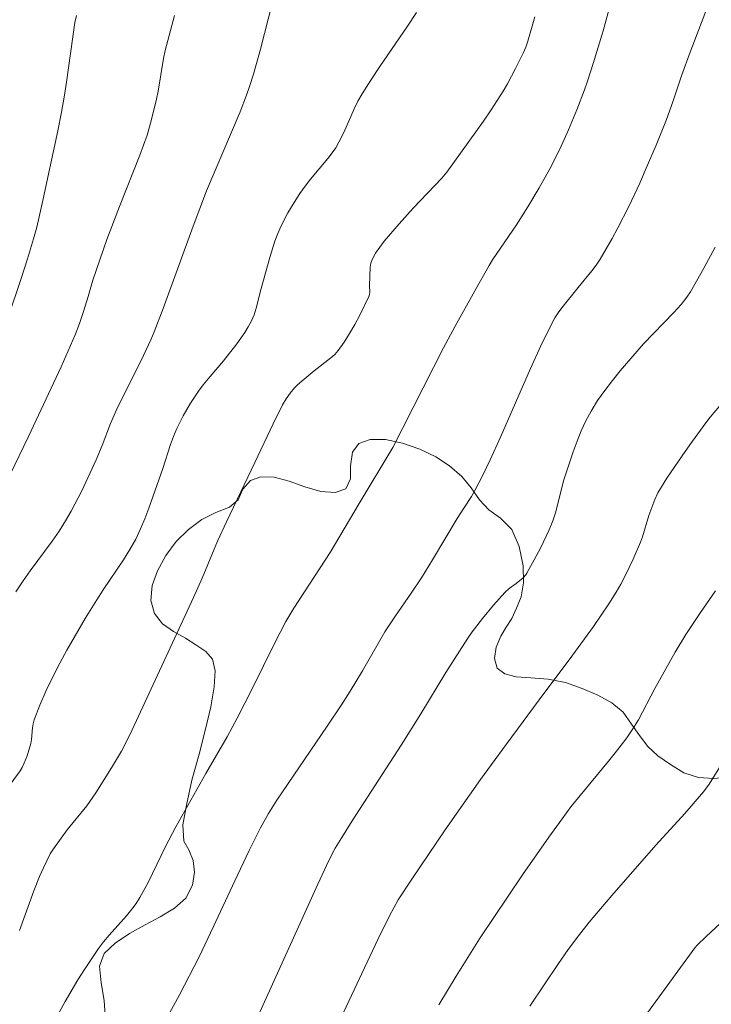
# Model space of a CAD drawing. Units: metres. Extents: x 283614 to 284129, y 1657161 to 1657726.
# Drawn here: x 283841 to 283885, y 1657320 to 1657382 of the extents above; entities that cross this region are included whole.
import ezdxf

# ---------------------------------------------------------------- set-up
doc = ezdxf.new("R2010")
doc.units = ezdxf.units.M
doc.header["$MEASUREMENT"] = 0
for name, color, linetype, lineweight, true_color in [('Curvas_Intermediarias', 7, 'Continuous', 9, 0x783c14), ('Curvas_Mestras', 7, 'Continuous', 20, 0x783c14), ('Vegetacao', 7, 'Orla8', 9, 0x00ff33)]:
    doc.layers.add(name, color=color, linetype=linetype, lineweight=lineweight, true_color=true_color)
doc.styles.get("Standard").update_dxf_attribs({"font": 'arial.ttf'})
doc.linetypes.add('Orla8', pattern='A,6,-0.5,["V",Standard,S=1,R=0,X=-0.5,Y=-1],-0.5,6,-0.5,["V",Standard,S=1,R=0,X=-0.5,Y=-1],-0.5', length=14)

msp = doc.modelspace()

# ---------------------------------------------------------------- linework, layer by layer
at = {"layer": 'Curvas_Intermediarias', "flags": 128}
for points, elevation in [([(283856.602, 1657383.529), (283855.855, 1657380.621), (283855.412, 1657379.026), (283855.168, 1657378.237), (283854.981, 1657377.694), (283854.562, 1657376.623), (283852.428, 1657371.599), (283851.579, 1657369.362), (283849.667, 1657364.113), (283849.089, 1657362.627), (283848.871, 1657362.119), (283848.402, 1657361.119), (283846.684, 1657357.654), (283846.308, 1657356.795), (283845.78, 1657355.398), (283845.4, 1657354.48), (283844.479, 1657352.503), (283843.812, 1657351.213), (283843.45, 1657350.586), (283843.032, 1657349.931), (283842.588, 1657349.292), (283841.197, 1657347.411), (283840.745, 1657346.776), (283840.279, 1657346.076)], 42), ([(283849.401, 1657318.028), (283850.7, 1657320.42), (283851.949, 1657322.838), (283852.876, 1657324.762), (283854.226, 1657327.666), (283855.149, 1657329.6), (283855.867, 1657331.045), (283856.364, 1657331.96), (283856.906, 1657332.813), (283860.114, 1657337.509), (283861.024, 1657338.879), (283861.565, 1657339.738), (283862.353, 1657341.041), (283863.791, 1657343.533), (283864.466, 1657344.543), (283865.469, 1657345.988), (283866.118, 1657346.964), (283866.82, 1657348.099), (283868.391, 1657350.733), (283868.81, 1657351.407), (283869.296, 1657352.145), (283869.523, 1657352.523), (283870.028, 1657353.489), (283870.498, 1657354.473), (283871.15, 1657355.922), (283873.065, 1657360.292), (283873.725, 1657361.735), (283874.415, 1657363.162), (283874.608, 1657363.507), (283874.827, 1657363.837), (283875.065, 1657364.157), (283876.089, 1657365.456), (283876.965, 1657366.512), (283877.239, 1657366.875), (283877.493, 1657367.253), (283878.261, 1657368.568), (283878.624, 1657369.241), (283879.315, 1657370.605), (283880.015, 1657372.09), (283880.373, 1657372.893), (283881.058, 1657374.515), (283881.713, 1657376.148), (283882.126, 1657377.278), (283882.705, 1657378.989), (283883.235, 1657380.427), (283884.227, 1657383.036)], 46), ([(283839.92, 1657353.544), (283841.08, 1657355.96), (283843.162, 1657360.397), (283843.771, 1657361.745), (283844.061, 1657362.426), (283844.342, 1657363.166), (283844.591, 1657363.919), (283844.893, 1657364.879), (283845.182, 1657365.907), (283846.085, 1657368.496), (283846.876, 1657370.604), (283848.186, 1657373.872), (283848.639, 1657375.145), (283848.908, 1657376.053), (283849.248, 1657377.432), (283849.352, 1657377.948), (283849.688, 1657380.031), (283849.8, 1657380.546), (283850.38, 1657382.759)], 41), ([(283865.808, 1657382.961), (283865.235, 1657382.092), (283863.459, 1657379.522), (283862.883, 1657378.656), (283862.333, 1657377.776), (283862.069, 1657377.303), (283861.828, 1657376.816), (283861.161, 1657375.326), (283860.862, 1657374.708), (283860.651, 1657374.336), (283860.491, 1657374.101), (283860.143, 1657373.653), (283859.055, 1657372.339), (283858.706, 1657371.893), (283858.377, 1657371.433), (283858.111, 1657371.029), (283857.611, 1657370.197), (283857.168, 1657369.336), (283856.973, 1657368.895), (283856.781, 1657368.393), (283856.462, 1657367.361), (283855.91, 1657365.379), (283855.586, 1657364.122), (283855.452, 1657363.715), (283855.288, 1657363.323), (283855.088, 1657362.944), (283854.862, 1657362.577), (283854.356, 1657361.868), (283853.517, 1657360.782), (283852.535, 1657359.636), (283852.217, 1657359.247), (283851.918, 1657358.845), (283851.407, 1657358.079), (283850.937, 1657357.284), (283850.527, 1657356.463), (283850.323, 1657355.968), (283850.142, 1657355.462), (283849.653, 1657353.919), (283848.753, 1657351.394), (283848.498, 1657350.728), (283848.222, 1657350.072), (283847.916, 1657349.433), (283847.546, 1657348.765), (283847.142, 1657348.115), (283845.85, 1657346.204), (283845.432, 1657345.56), (283844.7, 1657344.367), (283843.532, 1657342.351), (283843.085, 1657341.536), (283842.662, 1657340.709), (283842.218, 1657339.791), (283841.8, 1657338.86), (283841.44, 1657337.913), (283841.379, 1657337.671), (283841.344, 1657337.422), (283841.281, 1657336.662), (283841.234, 1657336.416), (283841.001, 1657335.635), (283840.799, 1657335.13), (283840.684, 1657334.886), (283840.565, 1657334.678), (283839.993, 1657333.893)], 43), ([(283873.343, 1657382.679), (283872.89, 1657381.139), (283872.758, 1657380.744), (283872.596, 1657380.363), (283872.108, 1657379.387), (283871.591, 1657378.424), (283871.318, 1657377.952), (283870.553, 1657376.756), (283870.06, 1657376.034), (283867.731, 1657372.794), (283867.418, 1657372.42), (283865.582, 1657370.495), (283864.69, 1657369.512), (283863.75, 1657368.408), (283863.459, 1657368.025), (283863.195, 1657367.632), (283862.969, 1657367.226), (283862.886, 1657366.997), (283862.843, 1657366.752), (283862.813, 1657365.575), (283862.829, 1657365.138), (283862.812, 1657364.999), (283862.769, 1657364.867), (283862.187, 1657363.688), (283861.871, 1657363.103), (283861.536, 1657362.529), (283861.182, 1657361.972), (283860.807, 1657361.436), (283860.593, 1657361.187), (283860.349, 1657360.963), (283859.277, 1657360.146), (283858.638, 1657359.617), (283858.226, 1657359.252), (283858.034, 1657359.057), (283857.751, 1657358.718), (283857.498, 1657358.353), (283857.275, 1657357.97), (283856.664, 1657356.76), (283855.504, 1657354.302), (283853.69, 1657350.525), (283853.13, 1657349.297), (283852.139, 1657346.94), (283851.597, 1657345.707), (283847.696, 1657337.282), (283847.252, 1657336.377), (283847.013, 1657335.933), (283846.384, 1657334.856), (283845.375, 1657333.279), (283844.793, 1657332.444), (283843.548, 1657330.91), (283842.67, 1657329.704), (283842.477, 1657329.395), (283842.037, 1657328.501), (283841.781, 1657327.94), (283841.423, 1657327.031), (283840.521, 1657324.509)], 44), ([(283884.814, 1657368.017), (283884.095, 1657366.675), (283883.249, 1657365.176), (283883.026, 1657364.842), (283882.65, 1657364.373), (283882.183, 1657363.864), (283880.263, 1657361.872), (283878.779, 1657360.139), (283878.275, 1657359.521), (283877.79, 1657358.891), (283877.334, 1657358.245), (283876.916, 1657357.578), (283876.586, 1657356.958), (283876.293, 1657356.315), (283876.029, 1657355.656), (283875.786, 1657354.986), (283875.322, 1657353.642), (283875.166, 1657353.14), (283874.79, 1657351.599), (283874.649, 1657351.092), (283874.478, 1657350.596), (283874.242, 1657350.023), (283873.71, 1657348.896), (283873.423, 1657348.342), (283872.825, 1657347.255), (283872.757, 1657347.152), (283872.585, 1657346.972), (283872.151, 1657346.611), (283871.699, 1657346.278), (283871.424, 1657346.029), (283870.704, 1657345.219), (283870.01, 1657344.382), (283869.348, 1657343.521), (283869.065, 1657343.123), (283868.529, 1657342.303), (283867.673, 1657340.933), (283866.068, 1657338.308), (283864.826, 1657336.313), (283861.701, 1657331.482), (283860.928, 1657330.261), (283860.625, 1657329.755), (283860.212, 1657328.973), (283859.506, 1657327.455), (283855.613, 1657318.836)], 47), ([(283860.981, 1657318.934), (283863.337, 1657323.938), (283864.069, 1657325.444), (283864.345, 1657325.958), (283864.642, 1657326.461), (283865.498, 1657327.766), (283867.628, 1657330.922), (283869.88, 1657334.129), (283871.504, 1657336.361), (283873.967, 1657339.691), (283875.533, 1657341.733), (283877.066, 1657343.867), (283878.05, 1657345.313), (283878.513, 1657346.053), (283878.808, 1657346.564), (283879.086, 1657347.087), (283879.598, 1657348.158), (283880.07, 1657349.244), (283880.197, 1657349.575), (283880.605, 1657350.939), (283880.969, 1657351.943), (283881.168, 1657352.372), (283881.75, 1657353.3), (283882.711, 1657354.732), (283883.206, 1657355.439), (283884.221, 1657356.831), (283884.504, 1657357.194), (283885.104, 1657357.892)], 48), ([(283884.833, 1657346.126), (283883.878, 1657344.757), (283882.959, 1657343.365), (283882.273, 1657342.23), (283880.982, 1657339.911), (283879.936, 1657337.922), (283879.545, 1657337.274), (283879.189, 1657336.771), (283878.622, 1657336.037), (283878.031, 1657335.3), (283876.227, 1657333.111), (283875.638, 1657332.372), (283875.068, 1657331.619), (283874.218, 1657330.441), (283872.558, 1657328.053), (283869.808, 1657323.97), (283868.315, 1657321.601), (283867.218, 1657319.785)], 49), ([(283886.021, 1657325.783), (283884.255, 1657324.127), (283883.671, 1657323.571), (283883.525, 1657323.408), (283880.35, 1657319.04)], 51)]:
    msp.add_lwpolyline(points, dxfattribs=dict(at, elevation=elevation))
at = {"layer": 'Curvas_Mestras', "flags": 128}
for points, elevation in [([(283843.041, 1657319.279), (283843.423, 1657319.978), (283844.227, 1657321.357), (283844.65, 1657322.034), (283845.537, 1657323.357), (283845.866, 1657323.793), (283846.22, 1657324.213), (283847.322, 1657325.44), (283847.672, 1657325.862), (283847.94, 1657326.228), (283848.185, 1657326.611), (283848.7, 1657327.572), (283849.812, 1657329.861), (283850.471, 1657331.111), (283852.375, 1657334.5), (283853.733, 1657336.847), (283854.387, 1657338.034), (283855.352, 1657339.93), (283856.763, 1657342.792), (283857.476, 1657344.176), (283857.981, 1657345.024), (283860.296, 1657348.586), (283860.923, 1657349.619), (283862.152, 1657351.7), (283864.296, 1657355.254), (283867.519, 1657361.603), (283868.258, 1657362.978), (283869.512, 1657365.231), (283870.426, 1657366.849), (283870.644, 1657367.207), (283872.162, 1657369.448), (283872.894, 1657370.585), (283873.605, 1657371.787), (283874.284, 1657373.01), (283874.918, 1657374.253), (283875.488, 1657375.492), (283876.013, 1657376.752), (283876.502, 1657378.026), (283876.7, 1657378.583), (283877.061, 1657379.71), (283877.678, 1657381.787), (283878.197, 1657383.663)], 45), ([(283844.142, 1657382.771), (283844.049, 1657382.325), (283843.507, 1657378.529), (283843.359, 1657377.571), (283843.191, 1657376.617), (283842.951, 1657375.432), (283841.959, 1657370.796), (283841.608, 1657369.289), (283841.403, 1657368.544), (283841.018, 1657367.276), (283840.613, 1657366.014), (283839.761, 1657363.501)], 40), ([(283873.01, 1657319.697), (283874.835, 1657322.401), (283875.46, 1657323.289), (283876.107, 1657324.16), (283876.799, 1657325.035), (283878.234, 1657326.744), (283881.044, 1657329.946), (283882.889, 1657331.959), (283884.084, 1657333.328), (283884.442, 1657333.818), (283885.318, 1657335.226)], 50)]:
    msp.add_lwpolyline(points, dxfattribs=dict(at, elevation=elevation))
at = {"layer": 'Vegetacao', "flags": 128}
msp.add_lwpolyline([(283984.872, 1657310.097), (283984.13, 1657310.399), (283983.482, 1657310.842), (283982.929, 1657311.342), (283982.497, 1657311.699), (283981.875, 1657312.266), (283981.158, 1657313.054), (283980.621, 1657313.957), (283980.326, 1657314.929), (283980.285, 1657315.852), (283980.379, 1657316.815), (283980.604, 1657317.742), (283980.795, 1657318.618), (283980.869, 1657319.438), (283980.861, 1657320.137), (283980.701, 1657320.825), (283980.344, 1657321.585), (283979.813, 1657322.508), (283979.172, 1657323.67), (283978.538, 1657324.947), (283977.89, 1657326.268), (283977.241, 1657327.559), (283976.726, 1657328.762), (283976.267, 1657329.679), (283975.705, 1657330.662), (283975.261, 1657331.686), (283975.101, 1657332.763), (283975.289, 1657333.879), (283975.703, 1657334.901), (283976.218, 1657335.841), (283976.582, 1657336.659), (283976.568, 1657337.467), (283976.156, 1657338.246), (283975.421, 1657338.873), (283974.511, 1657339.312), (283973.517, 1657339.604), (283972.549, 1657339.827), (283971.695, 1657340.034), (283971.093, 1657340.374), (283970.836, 1657340.801), (283970.45, 1657341.19), (283970.159, 1657341.6), (283969.845, 1657342.028), (283969.352, 1657342.462), (283968.922, 1657342.793), (283968.243, 1657343.214), (283967.768, 1657343.441), (283967.22, 1657343.61), (283966.632, 1657343.732), (283966.009, 1657343.812), (283965.394, 1657343.818), (283964.821, 1657343.756), (283964.301, 1657343.582), (283963.854, 1657343.298), (283963.119, 1657342.655), (283962.575, 1657342.442), (283961.83, 1657342.345), (283960.943, 1657342.361), (283959.914, 1657342.482), (283958.84, 1657342.537), (283957.765, 1657342.579), (283956.713, 1657342.538), (283955.72, 1657342.301), (283954.801, 1657341.942), (283954.002, 1657341.571), (283953.388, 1657341.114), (283952.797, 1657340.165), (283952.877, 1657339.375), (283952.887, 1657338.734), (283952.847, 1657338.156), (283952.68, 1657337.599), (283952.373, 1657337.028), (283951.873, 1657336.49), (283951.14, 1657336), (283950.175, 1657335.651), (283949.075, 1657335.389), (283947.907, 1657335.254), (283946.65, 1657335.273), (283945.399, 1657335.421), (283944.215, 1657335.686), (283943.158, 1657336.052), (283942.281, 1657336.634), (283941.654, 1657337.494), (283941.244, 1657338.585), (283941.002, 1657339.802), (283940.908, 1657340.983), (283940.778, 1657342.106), (283940.541, 1657343.123), (283940.166, 1657344.042), (283939.646, 1657344.828), (283938.983, 1657345.505), (283938.258, 1657346.095), (283937.471, 1657346.542), (283936.66, 1657346.803), (283935.954, 1657346.866), (283935.332, 1657346.792), (283934.851, 1657346.622), (283934.076, 1657346.201), (283933.68, 1657345.858), (283933.3, 1657345.396), (283932.922, 1657344.828), (283932.552, 1657344.239), (283932.177, 1657343.623), (283931.811, 1657343.059), (283931.42, 1657342.545), (283930.975, 1657342.022), (283930.503, 1657341.504), (283929.983, 1657340.924), (283929.509, 1657340.245), (283929.133, 1657339.536), (283928.841, 1657338.83), (283928.654, 1657338.209), (283928.435, 1657337.408), (283927.737, 1657336.596), (283926.948, 1657335.925), (283925.983, 1657335.418), (283924.842, 1657335.019), (283923.564, 1657334.668), (283922.185, 1657334.4), (283920.758, 1657334.269), (283919.357, 1657334.315), (283918.038, 1657334.479), (283916.889, 1657334.727), (283915.967, 1657335.04), (283915.229, 1657335.45), (283914.736, 1657335.921), (283914.172, 1657336.718), (283913.897, 1657337.324), (283913.647, 1657337.884), (283913.376, 1657338.563), (283913.224, 1657339.114), (283912.928, 1657340.025), (283912.549, 1657341.056), (283912.053, 1657342.189), (283911.401, 1657343.323), (283910.584, 1657344.412), (283909.636, 1657345.429), (283908.647, 1657346.306), (283907.601, 1657347.024), (283906.502, 1657347.634), (283905.337, 1657348.142), (283904.153, 1657348.506), (283903.01, 1657348.682), (283901.944, 1657348.63), (283900.944, 1657348.368), (283900.056, 1657347.857), (283899.316, 1657347.122), (283898.797, 1657346.305), (283898.469, 1657345.435), (283898.318, 1657344.616), (283898.3, 1657343.845), (283898.365, 1657343.094), (283898.421, 1657342.36), (283898.4, 1657341.651), (283898.247, 1657341.011), (283897.929, 1657340.445), (283897.39, 1657339.965), (283896.639, 1657339.576), (283895.682, 1657339.293), (283894.61, 1657339.052), (283893.503, 1657338.801), (283892.434, 1657338.559), (283891.464, 1657338.308), (283890.603, 1657338.099), (283889.824, 1657337.863), (283889.161, 1657337.582), (283888.611, 1657337.257), (283888.16, 1657336.923), (283887.799, 1657336.505), (283887.497, 1657336.033), (283887.186, 1657335.558), (283886.556, 1657334.786), (283885.813, 1657334.393), (283885.234, 1657334.223), (283884.713, 1657334.187), (283883.753, 1657334.241), (283882.835, 1657334.555), (283881.97, 1657335.069), (283881.175, 1657335.636), (283880.505, 1657336.239), (283879.955, 1657336.98), (283879.494, 1657337.647), (283878.956, 1657338.409), (283878.233, 1657339.011), (283877.339, 1657339.495), (283876.359, 1657339.925), (283875.286, 1657340.291), (283874.186, 1657340.506), (283873.073, 1657340.599), (283872.148, 1657340.666), (283871.429, 1657340.841), (283870.944, 1657341.221), (283870.766, 1657341.827), (283870.873, 1657342.551), (283871.172, 1657343.251), (283871.512, 1657343.817), (283871.868, 1657344.366), (283872.177, 1657345.021), (283872.458, 1657345.755), (283872.624, 1657346.654), (283872.601, 1657347.72), (283872.348, 1657348.954), (283871.864, 1657350.041), (283871.145, 1657350.77), (283870.397, 1657351.297), (283869.82, 1657351.922), (283869.285, 1657352.692), (283868.689, 1657353.412), (283867.91, 1657354.083), (283867.024, 1657354.67), (283866.013, 1657355.153), (283864.907, 1657355.534), (283863.829, 1657355.764), (283862.852, 1657355.765), (283862.125, 1657355.508), (283861.713, 1657354.959), (283861.6, 1657354.102), (283861.598, 1657353.256), (283861.303, 1657352.628), (283860.62, 1657352.386), (283859.697, 1657352.455), (283858.686, 1657352.758), (283857.692, 1657353.114), (283856.729, 1657353.37), (283855.895, 1657353.395), (283855.218, 1657353.158), (283854.741, 1657352.607), (283854.433, 1657351.937), (283853.886, 1657351.457), (283853.027, 1657351.113), (283852.133, 1657350.67), (283851.283, 1657350.046), (283850.501, 1657349.285), (283849.835, 1657348.394), (283849.298, 1657347.415), (283848.967, 1657346.464), (283848.885, 1657345.517), (283849.112, 1657344.685), (283849.625, 1657344.037), (283850.332, 1657343.543), (283851.082, 1657343.121), (283851.754, 1657342.703), (283852.384, 1657342.272), (283852.817, 1657341.778), (283852.984, 1657341.037), (283852.915, 1657340.019), (283852.696, 1657338.75), (283852.369, 1657337.32), (283851.948, 1657335.731), (283851.483, 1657334.082), (283851.143, 1657332.497), (283850.918, 1657331.237), (283850.971, 1657330.197), (283851.309, 1657329.653), (283851.579, 1657328.955), (283851.66, 1657328.217), (283851.524, 1657327.398), (283851.1, 1657326.575), (283850.383, 1657325.933), (283849.466, 1657325.383), (283848.522, 1657324.86), (283847.529, 1657324.323), (283846.598, 1657323.711), (283845.916, 1657323.053), (283845.62, 1657322.227), (283845.712, 1657321.17), (283845.898, 1657320.053), (283845.984, 1657318.793), (283845.696, 1657317.618), (283845.069, 1657316.494), (283844.299, 1657315.373), (283843.368, 1657314.305), (283842.439, 1657313.425), (283841.507, 1657312.615), (283840.61, 1657311.774), (283839.697, 1657311.052), (283838.887, 1657310.388), (283838.255, 1657309.889), (283837.763, 1657309.512), (283836.857, 1657309.054), (283835.669, 1657308.462), (283834.406, 1657307.823), (283833.117, 1657307.103), (283831.806, 1657306.295), (283830.594, 1657305.418), (283829.466, 1657304.436), (283828.343, 1657303.382), (283827.19, 1657302.325), (283826.044, 1657301.104), (283824.923, 1657299.788), (283823.876, 1657298.325), (283822.948, 1657296.78), (283822.14, 1657295.088), (283821.359, 1657293.342), (283820.728, 1657291.638), (283820.216, 1657290.27), (283819.961, 1657289.328), (283819.874, 1657288.438), (283819.801, 1657287.262), (283819.552, 1657286.133), (283819.174, 1657284.993), (283818.669, 1657283.909), (283818.271, 1657282.785), (283818.103, 1657281.509), (283818.163, 1657280.158), (283818.321, 1657278.918), (283818.583, 1657277.788), (283819.004, 1657276.566), (283819.491, 1657275.296), (283820.083, 1657274.047), (283820.752, 1657272.773), (283821.402, 1657271.529), (283822.148, 1657270.226), (283822.924, 1657269.073), (283823.9, 1657267.993), (283824.93, 1657267.223), (283826.098, 1657266.672), (283827.312, 1657266.424), (283828.542, 1657266.34), (283829.759, 1657266.367), (283830.746, 1657266.395), (283831.465, 1657266.33), (283832.125, 1657266.053), (283832.77, 1657265.644), (283833.253, 1657264.98), (283833.438, 1657264.162), (283833.286, 1657263.237), (283832.871, 1657262.434), (283832.339, 1657261.762), (283831.666, 1657261.135), (283830.921, 1657260.393), (283830.141, 1657259.498), (283829.413, 1657258.503), (283828.79, 1657257.508), (283828.442, 1657256.481), (283828.435, 1657255.389), (283828.695, 1657254.276), (283829.185, 1657253.133), (283829.758, 1657252.097), (283830.214, 1657251.057), (283830.354, 1657250.099), (283830.13, 1657249.147), (283829.645, 1657248.314), (283828.83, 1657247.667), (283827.766, 1657247.337), (283826.455, 1657247.326), (283825.098, 1657247.368), (283823.775, 1657247.349), (283822.595, 1657247.179), (283821.589, 1657246.588), (283820.874, 1657245.831), (283820.533, 1657244.68), (283820.645, 1657243.409), (283821.093, 1657242.368), (283821.841, 1657241.596), (283822.753, 1657241.159), (283823.778, 1657241.052), (283824.83, 1657241.206), (283825.819, 1657241.531), (283826.711, 1657241.958), (283827.524, 1657242.41), (283828.327, 1657242.745), (283829.115, 1657242.95), (283829.842, 1657242.753), (283830.565, 1657242.166), (283831.248, 1657241.432), (283831.899, 1657240.609), (283832.387, 1657239.684), (283832.755, 1657238.64), (283833.103, 1657237.522), (283833.612, 1657236.526), (283834.464, 1657235.613), (283835.537, 1657235.115), (283836.636, 1657235.059), (283837.596, 1657235.499), (283838.281, 1657236.368), (283838.624, 1657237.488), (283838.722, 1657238.616), (283838.673, 1657239.678), (283838.488, 1657240.577), (283838.185, 1657241.389), (283837.715, 1657242.182), (283837.197, 1657243.024), (283836.658, 1657243.931), (283836.071, 1657244.748), (283835.487, 1657245.611), (283835.054, 1657246.489), (283834.753, 1657247.471), (283834.65, 1657248.568), (283834.695, 1657249.602), (283834.86, 1657250.536), (283835.08, 1657251.294), (283835.331, 1657251.936), (283835.617, 1657252.548), (283835.963, 1657253.159), (283836.328, 1657253.728), (283836.677, 1657254.218), (283837.068, 1657254.648), (283837.506, 1657255.017), (283838.006, 1657255.412), (283838.56, 1657255.882), (283839.277, 1657256.286), (283840.026, 1657256.576), (283840.744, 1657256.762), (283841.418, 1657256.926), (283842.117, 1657257.119), (283842.791, 1657257.353), (283843.448, 1657257.497), (283844.042, 1657257.549), (283844.571, 1657257.654), (283845.113, 1657257.645), (283845.697, 1657257.607), (283846.252, 1657257.555), (283846.826, 1657257.417), (283847.377, 1657257.215), (283848.018, 1657256.857), (283848.718, 1657256.477), (283849.523, 1657256.095), (283850.377, 1657255.677), (283851.175, 1657255.317), (283851.96, 1657255.018), (283852.64, 1657254.771), (283853.25, 1657254.62), (283853.944, 1657254.541), (283854.609, 1657254.258), (283855.496, 1657253.964), (283856.429, 1657253.73), (283857.407, 1657253.628), (283858.422, 1657253.541), (283859.44, 1657253.657), (283860.541, 1657253.965), (283861.677, 1657254.348), (283862.775, 1657254.766), (283863.909, 1657255.074), (283864.967, 1657255.157), (283866.001, 1657254.982), (283867.052, 1657254.729), (283868.14, 1657254.732), (283869.259, 1657254.992), (283870.446, 1657255.465), (283871.666, 1657255.93), (283872.93, 1657256.33), (283874.188, 1657256.643), (283875.499, 1657256.687), (283876.73, 1657256.506), (283877.871, 1657256.148), (283878.968, 1657255.542), (283880.076, 1657254.863), (283881.312, 1657254.215), (283882.565, 1657253.782), (283883.868, 1657253.441), (283885.164, 1657253.288), (283886.392, 1657253.352), (283887.593, 1657253.642), (283888.67, 1657254.182), (283889.628, 1657254.996), (283890.374, 1657255.958), (283890.917, 1657257.137), (283891.243, 1657258.38), (283891.388, 1657259.663), (283891.454, 1657260.974), (283891.444, 1657262.225), (283891.43, 1657263.329), (283891.408, 1657264.375), (283891.246, 1657265.274), (283891.025, 1657265.959), (283890.851, 1657266.448), (283890.602, 1657266.901), (283890.172, 1657267.336), (283889.617, 1657267.815), (283888.926, 1657268.388), (283888.153, 1657269.066), (283887.335, 1657269.872), (283886.518, 1657270.7), (283885.756, 1657271.656), (283885.233, 1657272.607), (283884.946, 1657273.752), (283885.061, 1657274.847), (283885.534, 1657275.82), (283886.317, 1657276.595), (283887.341, 1657277.175), (283888.496, 1657277.498), (283889.732, 1657277.64), (283891.04, 1657277.638), (283892.51, 1657277.573), (283894.086, 1657277.488), (283895.647, 1657277.523), (283897.217, 1657277.74), (283898.685, 1657278.27), (283899.953, 1657279.158), (283900.949, 1657280.177), (283901.621, 1657281.383), (283901.967, 1657282.644), (283902.133, 1657283.852), (283902.331, 1657284.938), (283902.688, 1657285.884), (283903.271, 1657286.824), (283904.077, 1657287.639), (283905.019, 1657288.377), (283905.886, 1657289.15), (283905.566, 1657290.222), (283905.297, 1657290.834), (283904.851, 1657291.499), (283904.292, 1657292.044), (283903.481, 1657292.535), (283902.557, 1657292.965), (283901.538, 1657293.355), (283900.461, 1657293.798), (283899.345, 1657294.342), (283898.302, 1657294.98), (283897.322, 1657295.665), (283896.448, 1657296.402), (283895.696, 1657297.18), (283895.1, 1657298.03), (283894.7, 1657298.909), (283894.453, 1657299.909), (283894.353, 1657301.004), (283894.439, 1657301.891), (283894.501, 1657302.414), (283894.798, 1657303.008), (283895.308, 1657303.798), (283896.056, 1657304.721), (283896.98, 1657305.584), (283898.065, 1657306.331), (283899.249, 1657306.927), (283900.547, 1657307.282), (283901.93, 1657307.522), (283903.378, 1657307.669), (283904.827, 1657307.686), (283906.258, 1657307.53), (283907.612, 1657307.189), (283908.807, 1657306.713), (283909.716, 1657306.231), (283910.277, 1657305.886), (283911.113, 1657305.815), (283912.083, 1657305.86), (283913.157, 1657305.828), (283914.203, 1657305.673), (283915.191, 1657305.277), (283916.068, 1657304.658), (283916.736, 1657303.99), (283917.14, 1657303.257), (283917.475, 1657302.494), (283917.729, 1657301.87), (283918.046, 1657301.301), (283918.428, 1657300.885), (283918.936, 1657300.629), (283919.522, 1657300.531), (283920.132, 1657300.611), (283920.68, 1657300.944), (283921.222, 1657301.481), (283921.894, 1657301.974), (283922.68, 1657302.312), (283923.57, 1657302.529), (283924.544, 1657302.6), (283925.498, 1657302.386), (283926.312, 1657301.98), (283926.993, 1657301.39), (283927.506, 1657300.799), (283928.382, 1657300.457), (283929.607, 1657300.329), (283931.007, 1657300.454), (283932.499, 1657300.839), (283933.948, 1657301.478), (283935.338, 1657302.406), (283936.717, 1657303.558), (283938.099, 1657304.545), (283939.526, 1657305.121), (283940.964, 1657305.332), (283942.402, 1657305.268), (283943.731, 1657304.993), (283944.837, 1657304.47), (283945.71, 1657303.7), (283946.356, 1657302.852), (283946.718, 1657301.911), (283946.944, 1657300.995), (283947.122, 1657300.142), (283947.296, 1657299.44), (283947.512, 1657298.829), (283947.736, 1657298.245), (283948.06, 1657297.53), (283948.46, 1657296.797), (283948.875, 1657296.065), (283949.421, 1657295.426), (283950.144, 1657294.897), (283951.04, 1657294.498), (283951.999, 1657294.242), (283952.629, 1657294.152), (283953.596, 1657294.142), (283954.772, 1657294.382), (283956.102, 1657294.742), (283957.415, 1657295.287), (283958.661, 1657295.988), (283959.829, 1657296.759), (283960.874, 1657297.578), (283961.745, 1657298.391), (283962.495, 1657299.158), (283963.11, 1657299.961), (283963.673, 1657300.885), (283964.065, 1657301.88), (283964.196, 1657302.911), (283964.096, 1657303.896), (283963.721, 1657304.813), (283963.067, 1657305.382), (283962.131, 1657305.708), (283960.946, 1657305.895), (283959.795, 1657306.235), (283958.881, 1657306.858), (283958.265, 1657307.717), (283957.927, 1657308.766), (283957.932, 1657309.83), (283958.398, 1657310.682), (283959.266, 1657311.347), (283960.378, 1657311.803), (283961.713, 1657312.095), (283963.127, 1657312.286), (283964.51, 1657312.277), (283965.82, 1657311.991), (283966.801, 1657311.39), (283967.369, 1657310.494), (283967.598, 1657309.385), (283967.668, 1657308.249), (283967.873, 1657307.273), (283968.286, 1657306.47), (283968.906, 1657305.93), (283969.756, 1657305.657), (283970.732, 1657305.414), (283971.737, 1657305.068), (283972.691, 1657304.629), (283973.613, 1657303.995), (283974.236, 1657303.294), (283975.355, 1657302.299), (283975.651, 1657301.839), (283975.912, 1657301.117), (283976.19, 1657300.506), (283976.527, 1657300.035), (283977.024, 1657299.644), (283977.725, 1657299.464), (283978.529, 1657299.542), (283979.46, 1657299.724), (283980.607, 1657299.61), (283981.622, 1657299.122), (283982.386, 1657298.286), (283982.927, 1657297.446), (283983.34, 1657296.672), (283983.839, 1657295.981), (283984.42, 1657295.638), (283985.143, 1657295.698), (283986.098, 1657295.596), (283987.168, 1657295.177), (283988.068, 1657294.505), (283988.728, 1657293.687), (283989.045, 1657292.873), (283989.315, 1657292.102), (283989.809, 1657291.325), (283990.465, 1657290.357), (283991.006, 1657289.429), (283991.496, 1657288.457), (283992.089, 1657287.724), (283992.878, 1657287.439), (283993.726, 1657287.663), (283994.492, 1657288.347), (283995.025, 1657289.27), (283995.293, 1657290.369), (283995.323, 1657291.514), (283995.181, 1657292.635), (283994.809, 1657293.731), (283994.212, 1657294.611), (283993.486, 1657295.414), (283992.754, 1657296.102), (283992.094, 1657296.847), (283991.582, 1657297.734), (283991.297, 1657298.707), (283991.223, 1657299.709), (283991.302, 1657300.731), (283991.344, 1657301.614), (283991.191, 1657302.413), (283990.715, 1657303.055), (283989.868, 1657303.402), (283988.749, 1657303.477), (283987.492, 1657303.181), (283986.11, 1657302.875), (283984.732, 1657302.785), (283983.496, 1657303.056), (283982.561, 1657303.682), (283981.971, 1657304.551), (283981.832, 1657305.368), (283982.229, 1657306.06), (283982.933, 1657306.618), (283983.835, 1657306.906), (283984.807, 1657307.015), (283985.731, 1657307.157), (283986.533, 1657307.398), (283987.195, 1657307.701), (283987.65, 1657308.041), (283987.902, 1657308.627), (283987.604, 1657309.056), (283987.015, 1657309.462), (283986.45, 1657309.678), (283985.952, 1657309.807), (283985.538, 1657309.868)], close=True, dxfattribs=at)

doc.saveas('drawing.dxf')
